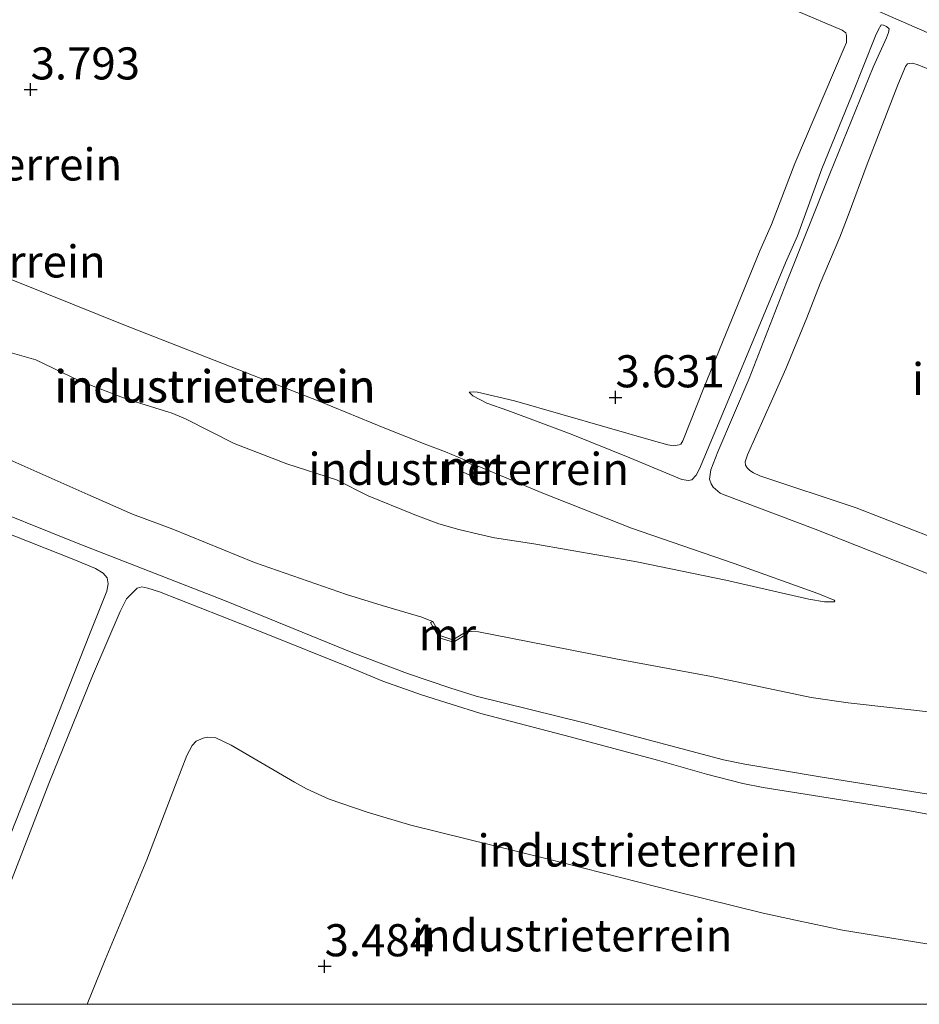
# Model space of a CAD drawing. Units: metres. Extents: x 60000 to 68857, y 443748 to 446428.
# Drawn here: x 63585 to 63655, y 443750 to 443827 of the extents above; entities that cross this region are included whole.
import ezdxf
from ezdxf.enums import TextEntityAlignment as Align

# ---------------------------------------------------------------- set-up
doc = ezdxf.new("R2010")
doc.units = ezdxf.units.M
doc.layers.get('0').update_dxf_attribs({"lineweight": 25})
for name, color, linetype, lineweight in [('B-ME-GW-HOOGTEPUNT-S-B1', 10, 'Continuous', 25), ('B-ME-GW-KRUINLIJN-L-B1', 93, 'Continuous', 18), ('B-ME-GW-TEENLIJN-L-B1', 93, 'Continuous', 18), ('B-ME-IE-GRONDWERKLIJN-GROND_INGERICHT-GV-B6', 253, 'Continuous', 18), ('B-ME-MW-MUUR-GV-B6', 8, 'IE-TERREINAFSCHEIDING-KUNSTMATIG', 18)]:
    doc.layers.add(name, color=color, linetype=linetype, lineweight=lineweight)
doc.styles.add('NLCS-ISO', font='NLCS-ISO.TTF')
doc.linetypes.add('IE-TERREINAFSCHEIDING-KUNSTMATIG', pattern='A,4,[82,NLCS.SHX,S=0.75,R=90,X=0,Y=0],4,-2', length=10)

# ---------------------------------------------------------------- blocks, each defined once
blk = doc.blocks.new('hoogtepunt')
for p, q in [((-0.5, 0), (0.5, 0)), ((0, 0.5), (0, -0.5))]:
    blk.add_line(p, q)

msp = doc.modelspace()

# ---------------------------------------------------------------- linework, layer by layer
at = {"layer": 'B-ME-GW-KRUINLIJN-L-B1'}
for points in [[(63661.754, 443823.555, 5.281), (63659.518, 443824.429, 5.297), (63659.225, 443824.527, 5.312), (63658.927, 443824.436, 5.308), (63658.713, 443824.433, 5.323), (63653.401, 443826.744, 5.402), (63651.522, 443827.582, 5.321), (63650.08, 443828.09, 5.216), (63646.926, 443829.134, 5.033), (63644.156, 443830.122, 4.846), (63641.531, 443831.027, 4.577), (63639.244, 443831.781, 4.24), (63638.51, 443831.935, 4.135), (63637.892, 443832.005, 4.005), (63637.309, 443832.029, 3.909), (63636.414, 443831.906, 3.731)], [(63652.261, 443826.294, 5.067), (63652.038, 443825.88, 5.004), (63651.82, 443825.427, 4.949), (63650.016, 443820.863, 4.944), (63647.653, 443815.08, 4.912), (63645.761, 443809.853, 5.019), (63644.833, 443807.739, 4.961), (63640.889, 443798.283, 4.937), (63638.134, 443791.709, 4.853), (63637.873, 443791.215, 4.857), (63637.529, 443790.859, 4.849), (63637.265, 443790.8, 4.823), (63636.749, 443790.886, 4.836), (63632.692, 443792.558, 4.601), (63628.137, 443794.407, 4.21), (63623.188, 443796.259, 3.958), (63621.554, 443796.832, 3.782), (63621.025, 443797.098, 3.731), (63620.485, 443797.394, 3.689), (63620.196, 443797.669, 3.685)], [(63705.431, 443763.847, 5.533), (63690.97, 443769.584, 5.566), (63679.185, 443774.437, 5.554), (63665.595, 443779.659, 5.572), (63655.675, 443783.636, 5.524), (63647.129, 443787.008, 5.47), (63640.048, 443789.676, 5.101), (63639.745, 443789.821, 5.088), (63639.178, 443790.267, 5.012), (63639.024, 443790.539, 4.962), (63638.908, 443790.892, 4.903), (63639.011, 443791.623, 4.878), (63639.542, 443793.042, 4.874), (63641.981, 443798.751, 4.958), (63644.911, 443806.232, 4.895), (63648.274, 443814.696, 4.924), (63651.661, 443823, 4.951), (63652.692, 443825.281, 4.97), (63652.846, 443825.679, 5.029), (63652.886, 443825.969, 5.054)], [(63579.0783, 443750, 9.8225), (63583.62, 443761.116, 9.854), (63590.676, 443778.923, 9.722), (63591.965, 443782.18, 9.814), (63592.082, 443782.748, 9.854), (63592.011, 443783.21, 9.861), (63591.683, 443783.582, 9.874), (63591.096, 443783.941, 9.874), (63589.411, 443784.651, 9.887), (63574.467, 443790.53, 9.9), (63571.871, 443791.696, 9.867), (63569.298, 443792.91, 9.834), (63565.828, 443794.691, 9.887), (63561.363, 443797.279, 9.887), (63550.813, 443803.019, 9.894), (63546.816, 443805.325, 9.92), (63541.302, 443808.611, 9.946), (63538.913, 443810.126, 9.907), (63528.929, 443816.763, 9.88), (63526.572, 443818.184, 9.874)], [(63579.0783, 443750, 9.8225), (63583.62, 443761.116, 9.854), (63590.676, 443778.923, 9.722), (63591.965, 443782.18, 9.814), (63592.082, 443782.748, 9.854), (63592.011, 443783.21, 9.861), (63591.683, 443783.582, 9.874), (63591.096, 443783.941, 9.874), (63589.411, 443784.651, 9.887), (63574.467, 443790.53, 9.9), (63571.871, 443791.696, 9.867), (63569.298, 443792.91, 9.834), (63565.828, 443794.691, 9.887), (63561.363, 443797.279, 9.887), (63550.813, 443803.019, 9.894), (63546.816, 443805.325, 9.92), (63541.302, 443808.611, 9.946), (63538.913, 443810.126, 9.907), (63528.929, 443816.763, 9.88), (63526.572, 443818.184, 9.874)], [(63648.635, 443781.338, 5.564), (63647.871, 443781.351, 5.609), (63646.639, 443781.552, 5.63), (63640.176, 443783.042, 5.857), (63633.246, 443784.453, 6.224), (63625.22, 443785.857, 6.674), (63622.166, 443786.334, 6.742), (63620.927, 443786.609, 6.764), (63619.396, 443786.982, 6.832), (63617.82, 443787.418, 6.883), (63615.819, 443788.186, 6.901), (63615.766, 443788.208, 6.901), (63612.331, 443789.594, 7.042), (63609.863, 443790.843, 7.042), (63606, 443792.089, 7.042), (63601.885, 443793.68, 7.074), (63598.086, 443795.596, 7.128), (63597.908, 443795.686, 7.14), (63596.976, 443796.071, 7.145), (63596.788, 443796.129, 7.135), (63593.533, 443797.132, 7.045), (63589.856, 443798.559, 7.045), (63586.433, 443800.2, 7.055), (63583.721, 443800.967, 6.988)], [(63581.321, 443789.277, 9.952), (63589.727, 443785.89, 9.892), (63601.262, 443781.392, 9.82), (63611.116, 443777.369, 9.866), (63615.392, 443775.767, 9.879), (63618.694, 443774.652, 9.892), (63620.723, 443774.01, 9.892), (63629.25, 443771.889, 9.899), (63639.995, 443769.036, 9.826), (63641.65, 443768.71, 9.846), (63647.361, 443767.744, 9.754), (63657.403, 443766.144, 9.76)], [(63581.321, 443789.277, 9.952), (63589.727, 443785.89, 9.892), (63601.262, 443781.392, 9.82), (63611.116, 443777.369, 9.866), (63615.392, 443775.767, 9.879), (63618.694, 443774.652, 9.892), (63620.723, 443774.01, 9.892), (63629.25, 443771.889, 9.899), (63639.995, 443769.036, 9.826), (63641.65, 443768.71, 9.846), (63647.361, 443767.744, 9.754), (63657.403, 443766.144, 9.76)], [(63661.96, 443763.706, 9.714), (63654.349, 443765.096, 9.694), (63643.079, 443766.896, 9.721), (63641.511, 443767.2, 9.694), (63638.679, 443767.914, 9.655), (63634.859, 443769.006, 9.681), (63628.058, 443770.825, 9.721), (63621.084, 443772.649, 9.793), (63616.464, 443774.104, 9.754), (63613.47, 443775.17, 9.78), (63610.97, 443776.212, 9.8), (63603.98, 443779.018, 9.813), (63596.081, 443782.123, 9.906), (63595.173, 443782.422, 9.912), (63594.708, 443782.509, 9.932), (63594.325, 443782.4, 9.925), (63593.923, 443782.009, 9.919), (63593.498, 443781.57, 9.826), (63593.012, 443780.595, 9.833), (63590.864, 443775.588, 9.694), (63587.461, 443767.189, 9.78), (63583.378, 443756.721, 9.741), (63580.6977, 443750, 9.7725)], [(63661.96, 443763.706, 9.714), (63654.349, 443765.096, 9.694), (63643.079, 443766.896, 9.721), (63641.511, 443767.2, 9.694), (63638.679, 443767.914, 9.655), (63634.859, 443769.006, 9.681), (63628.058, 443770.825, 9.721), (63621.084, 443772.649, 9.793), (63616.464, 443774.104, 9.754), (63613.47, 443775.17, 9.78), (63610.97, 443776.212, 9.8), (63603.98, 443779.018, 9.813), (63596.081, 443782.123, 9.906), (63595.173, 443782.422, 9.912), (63594.708, 443782.509, 9.932), (63594.325, 443782.4, 9.925), (63593.923, 443782.009, 9.919), (63593.498, 443781.57, 9.826), (63593.012, 443780.595, 9.833), (63590.864, 443775.588, 9.694), (63587.461, 443767.189, 9.78), (63583.378, 443756.721, 9.741), (63580.6977, 443750, 9.7725)]]:
    msp.add_polyline3d(points, dxfattribs=at)
at = {"layer": 'B-ME-GW-TEENLIJN-L-B1'}
msp.add_line((63620.423, 443791.126, 4.382), (63619.551, 443791.523, 4.382), dxfattribs=at)
for points in [[(63645.691, 443827.391, 3.724), (63649.24, 443825.876, 3.745), (63649.513, 443825.67, 3.761), (63649.572, 443825.456, 3.795), (63649.566, 443824.926, 3.795), (63649.393, 443824.489, 3.791), (63645.559, 443815.483, 3.711), (63643.729, 443810.74, 3.68), (63642.818, 443808.674, 3.705), (63638.471, 443798.01, 3.694), (63636.815, 443793.883, 3.593), (63636.684, 443793.636, 3.606), (63636.53, 443793.574, 3.606), (63636.102, 443793.507, 3.589), (63635.646, 443793.564, 3.572), (63634.541, 443793.896, 3.539), (63623.722, 443797, 3.572), (63620.837, 443797.677, 3.631), (63620.556, 443797.712, 3.648), (63620.196, 443797.669, 3.685)], [(63652.886, 443825.969, 5.054), (63652.688, 443826.151, 5.08), (63652.466, 443826.257, 5.059), (63652.261, 443826.294, 5.067)], [(63658.324, 443785.565, 3.775), (63650.32, 443788.672, 3.8), (63642.831, 443791.171, 3.826), (63642.327, 443791.388, 3.75), (63642.044, 443791.573, 3.737), (63641.831, 443791.775, 3.712), (63641.697, 443791.987, 3.708), (63641.673, 443792.247, 3.7), (63641.869, 443792.785, 3.695), (63643.801, 443797.151, 3.674), (63644.857, 443799.483, 3.662), (63646.48, 443803.463, 3.641), (63647.53, 443806.145, 3.603), (63649.065, 443809.76, 3.569), (63649.692, 443811.43, 3.574), (63651.19, 443815.433, 3.574), (63653.576, 443821.621, 3.734), (63654.163, 443823.053, 3.85), (63654.32, 443823.262, 3.84), (63654.684, 443823.313, 3.874), (63655.075, 443823.211, 3.898), (63658.401, 443821.843, 3.846)], [(63619.828, 443792.414, 3.945), (63618.333, 443793.019, 3.768), (63616.882, 443793.589, 3.721), (63613.608, 443794.875, 3.613), (63608.551, 443796.941, 3.541), (63593.289, 443802.921, 3.592), (63585.307, 443806.152, 3.604), (63581.233, 443807.762, 3.984), (63580.166, 443808.183, 4.083)], [(63572.956, 443797.278, 7.051), (63573.697, 443797.044, 7.232), (63574.25, 443796.75, 7.227), (63582.528, 443793.249, 7.409), (63590.488, 443789.702, 7.558), (63593.958, 443788.166, 7.553), (63597.108, 443786.995, 7.515), (63603.464, 443784.416, 7.462), (63610.646, 443781.908, 7.376), (63613.402, 443781.068, 7.289), (63616.502, 443780.148, 7.179), (63616.951, 443779.962, 7.136), (63617.359, 443779.812, 7.073)], [(63648.635, 443781.338, 5.564), (63648.67, 443781.41, 5.528), (63648.612, 443781.474, 5.531), (63647.346, 443781.992, 5.498), (63640.816, 443784.343, 5.3), (63634.403, 443786.54, 5.042), (63632.821, 443787.096, 4.891), (63625.917, 443789.801, 4.365), (63620.898, 443791.902, 4.035)], [(63619.951, 443779.02, 6.928), (63620.383, 443779.025, 6.958), (63620.903, 443779.016, 6.934), (63624.754, 443778.246, 6.776), (63631.615, 443776.898, 6.392), (63639.058, 443775.525, 6.118), (63646.832, 443773.894, 5.849), (63649.712, 443773.491, 5.864), (63656.66, 443772.709, 5.739), (63660.818, 443772.076, 5.734), (63661.231, 443771.934, 5.768), (63661.934, 443771.544, 5.742)], [(63656.787, 443754.556, 3.688), (63649.273, 443755.768, 3.655), (63645.603, 443756.555, 3.704), (63643.081, 443757.111, 3.709), (63636.266, 443758.784, 3.671), (63626.256, 443761.337, 3.774), (63615.641, 443763.956, 3.893), (63612.256, 443764.973, 3.931), (63609.277, 443765.971, 3.904), (63607.523, 443766.778, 3.978), (63606.596, 443767.302, 3.994), (63601.651, 443770.183, 4.129), (63600.472, 443770.748, 4.199), (63599.809, 443770.795, 4.205), (63599.463, 443770.738, 4.194), (63598.933, 443770.498, 4.172), (63598.63, 443770.165, 4.156), (63598.193, 443769.386, 4.129), (63597.319, 443767.097, 4.07), (63595.096, 443761.263, 4.448), (63591.845, 443753.452, 4.372), (63590.4376, 443750, 4.3292)], [(63656.787, 443754.556, 3.688), (63649.273, 443755.768, 3.655), (63645.603, 443756.555, 3.704), (63643.081, 443757.111, 3.709), (63636.266, 443758.784, 3.671), (63626.256, 443761.337, 3.774), (63615.641, 443763.956, 3.893), (63612.256, 443764.973, 3.931), (63609.277, 443765.971, 3.904), (63607.523, 443766.778, 3.978), (63606.596, 443767.302, 3.994), (63601.651, 443770.183, 4.129), (63600.472, 443770.748, 4.199), (63599.809, 443770.795, 4.205), (63599.463, 443770.738, 4.194), (63598.933, 443770.498, 4.172), (63598.63, 443770.165, 4.156), (63598.193, 443769.386, 4.129), (63597.319, 443767.097, 4.07), (63595.096, 443761.263, 4.448), (63591.845, 443753.452, 4.372), (63590.4376, 443750, 4.3292)]]:
    msp.add_polyline3d(points, dxfattribs=at)
at = {"layer": 'B-ME-IE-GRONDWERKLIJN-GROND_INGERICHT-GV-B6'}
for points in [[(63645.691, 443827.391, 3.724), (63649.24, 443825.876, 3.745), (63649.513, 443825.67, 3.761), (63649.572, 443825.456, 3.795), (63649.566, 443824.926, 3.795), (63649.393, 443824.489, 3.791), (63645.559, 443815.483, 3.711), (63643.729, 443810.74, 3.68), (63642.818, 443808.674, 3.705), (63638.471, 443798.01, 3.694), (63636.815, 443793.883, 3.593), (63636.684, 443793.636, 3.606), (63636.53, 443793.574, 3.606), (63636.102, 443793.507, 3.589), (63635.646, 443793.564, 3.572), (63634.541, 443793.896, 3.539), (63623.722, 443797, 3.572), (63620.837, 443797.677, 3.631), (63620.556, 443797.712, 3.648), (63620.196, 443797.669, 3.685), (63620.485, 443797.394, 3.689), (63621.025, 443797.098, 3.731), (63621.554, 443796.832, 3.782), (63623.188, 443796.259, 3.958), (63628.137, 443794.407, 4.21), (63632.692, 443792.558, 4.601), (63636.749, 443790.886, 4.836), (63637.265, 443790.8, 4.823), (63637.529, 443790.859, 4.849), (63637.873, 443791.215, 4.857), (63638.134, 443791.709, 4.853), (63640.889, 443798.283, 4.937), (63644.833, 443807.739, 4.961), (63645.761, 443809.853, 5.019), (63647.653, 443815.08, 4.912), (63650.016, 443820.863, 4.944), (63651.82, 443825.427, 4.949), (63652.038, 443825.88, 5.004), (63652.261, 443826.294, 5.067), (63652.466, 443826.257, 5.059), (63652.688, 443826.151, 5.08), (63652.886, 443825.969, 5.054), (63652.846, 443825.679, 5.029), (63652.692, 443825.281, 4.97), (63651.661, 443823, 4.951), (63648.274, 443814.696, 4.924), (63644.911, 443806.232, 4.895), (63641.981, 443798.751, 4.958), (63639.542, 443793.042, 4.874), (63639.011, 443791.623, 4.878), (63638.908, 443790.892, 4.903), (63639.024, 443790.539, 4.962), (63639.178, 443790.267, 5.012), (63639.745, 443789.821, 5.088), (63640.048, 443789.676, 5.101), (63647.129, 443787.008, 5.47), (63655.675, 443783.636, 5.524)], [(63655.675, 443783.636, 5.524), (63647.129, 443787.008, 5.47), (63640.048, 443789.676, 5.101), (63639.745, 443789.821, 5.088), (63639.178, 443790.267, 5.012), (63639.024, 443790.539, 4.962), (63638.908, 443790.892, 4.903), (63639.011, 443791.623, 4.878), (63639.542, 443793.042, 4.874), (63641.981, 443798.751, 4.958), (63644.911, 443806.232, 4.895), (63648.274, 443814.696, 4.924), (63651.661, 443823, 4.951), (63652.692, 443825.281, 4.97), (63652.846, 443825.679, 5.029), (63652.886, 443825.969, 5.054), (63652.688, 443826.151, 5.08), (63652.466, 443826.257, 5.059), (63652.261, 443826.294, 5.067), (63652.038, 443825.88, 5.004), (63651.82, 443825.427, 4.949), (63650.016, 443820.863, 4.944), (63647.653, 443815.08, 4.912), (63645.761, 443809.853, 5.019), (63644.833, 443807.739, 4.961), (63640.889, 443798.283, 4.937), (63638.134, 443791.709, 4.853), (63637.873, 443791.215, 4.857), (63637.529, 443790.859, 4.849), (63637.265, 443790.8, 4.823), (63636.749, 443790.886, 4.836), (63632.692, 443792.558, 4.601), (63628.137, 443794.407, 4.21), (63623.188, 443796.259, 3.958), (63621.554, 443796.832, 3.782), (63621.025, 443797.098, 3.731), (63620.485, 443797.394, 3.689), (63620.196, 443797.669, 3.685), (63620.556, 443797.712, 3.648), (63620.837, 443797.677, 3.631), (63623.722, 443797, 3.572), (63634.541, 443793.896, 3.539), (63635.646, 443793.564, 3.572), (63636.102, 443793.507, 3.589), (63636.53, 443793.574, 3.606), (63636.684, 443793.636, 3.606), (63636.815, 443793.883, 3.593), (63638.471, 443798.01, 3.694), (63642.818, 443808.674, 3.705), (63643.729, 443810.74, 3.68), (63645.559, 443815.483, 3.711), (63649.393, 443824.489, 3.791), (63649.566, 443824.926, 3.795), (63649.572, 443825.456, 3.795), (63649.513, 443825.67, 3.761), (63649.24, 443825.876, 3.745), (63645.691, 443827.391, 3.724)], [(63645.691, 443827.391, 3.724), (63649.24, 443825.876, 3.745), (63649.513, 443825.67, 3.761), (63649.572, 443825.456, 3.795), (63649.566, 443824.926, 3.795), (63649.393, 443824.489, 3.791), (63645.559, 443815.483, 3.711), (63643.729, 443810.74, 3.68), (63642.818, 443808.674, 3.705), (63638.471, 443798.01, 3.694), (63636.815, 443793.883, 3.593), (63636.684, 443793.636, 3.606), (63636.53, 443793.574, 3.606), (63636.102, 443793.507, 3.589), (63635.646, 443793.564, 3.572), (63634.541, 443793.896, 3.539), (63623.722, 443797, 3.572), (63620.837, 443797.677, 3.631), (63620.556, 443797.712, 3.648), (63620.196, 443797.669, 3.685), (63620.485, 443797.394, 3.689), (63621.025, 443797.098, 3.731), (63621.554, 443796.832, 3.782), (63623.188, 443796.259, 3.958), (63628.137, 443794.407, 4.21), (63632.692, 443792.558, 4.601), (63636.749, 443790.886, 4.836), (63637.265, 443790.8, 4.823), (63637.529, 443790.859, 4.849), (63637.873, 443791.215, 4.857), (63638.134, 443791.709, 4.853), (63640.889, 443798.283, 4.937), (63644.833, 443807.739, 4.961), (63645.761, 443809.853, 5.019), (63647.653, 443815.08, 4.912), (63650.016, 443820.863, 4.944), (63651.82, 443825.427, 4.949), (63652.038, 443825.88, 5.004), (63652.261, 443826.294, 5.067), (63652.466, 443826.257, 5.059), (63652.688, 443826.151, 5.08), (63652.886, 443825.969, 5.054), (63652.846, 443825.679, 5.029), (63652.692, 443825.281, 4.97), (63651.661, 443823, 4.951), (63648.274, 443814.696, 4.924), (63644.911, 443806.232, 4.895), (63641.981, 443798.751, 4.958), (63639.542, 443793.042, 4.874), (63639.011, 443791.623, 4.878), (63638.908, 443790.892, 4.903), (63639.024, 443790.539, 4.962), (63639.178, 443790.267, 5.012), (63639.745, 443789.821, 5.088), (63640.048, 443789.676, 5.101), (63647.129, 443787.008, 5.47), (63655.675, 443783.636, 5.524)], [(63658.713, 443824.433, 5.323), (63653.401, 443826.744, 5.402)], [(63653.401, 443826.744, 5.402), (63658.713, 443824.433, 5.323)], [(63658.713, 443824.433, 5.323), (63653.401, 443826.744, 5.402)], [(63658.324, 443785.565, 3.775), (63650.32, 443788.672, 3.8), (63642.831, 443791.171, 3.826), (63642.327, 443791.388, 3.75), (63642.044, 443791.573, 3.737), (63641.831, 443791.775, 3.712), (63641.697, 443791.987, 3.708), (63641.673, 443792.247, 3.7), (63641.869, 443792.785, 3.695), (63643.801, 443797.151, 3.674), (63644.857, 443799.483, 3.662), (63646.48, 443803.463, 3.641), (63647.53, 443806.145, 3.603), (63649.065, 443809.76, 3.569), (63649.692, 443811.43, 3.574), (63651.19, 443815.433, 3.574), (63653.576, 443821.621, 3.734), (63654.163, 443823.053, 3.85), (63654.32, 443823.262, 3.84), (63654.684, 443823.313, 3.874), (63655.075, 443823.211, 3.898), (63658.401, 443821.843, 3.846)], [(63658.401, 443821.843, 3.846), (63655.075, 443823.211, 3.898), (63654.684, 443823.313, 3.874), (63654.32, 443823.262, 3.84), (63654.163, 443823.053, 3.85), (63653.576, 443821.621, 3.734), (63651.19, 443815.433, 3.574), (63649.692, 443811.43, 3.574), (63649.065, 443809.76, 3.569), (63647.53, 443806.145, 3.603), (63646.48, 443803.463, 3.641), (63644.857, 443799.483, 3.662), (63643.801, 443797.151, 3.674), (63641.869, 443792.785, 3.695), (63641.673, 443792.247, 3.7), (63641.697, 443791.987, 3.708), (63641.831, 443791.775, 3.712), (63642.044, 443791.573, 3.737), (63642.327, 443791.388, 3.75), (63642.831, 443791.171, 3.826), (63650.32, 443788.672, 3.8), (63658.324, 443785.565, 3.775)], [(63583.721, 443800.967, 6.988), (63586.433, 443800.2, 7.055), (63589.856, 443798.559, 7.045), (63593.533, 443797.132, 7.045), (63596.788, 443796.129, 7.135), (63596.976, 443796.071, 7.145), (63597.908, 443795.686, 7.14), (63598.086, 443795.596, 7.128), (63601.885, 443793.68, 7.074), (63606, 443792.089, 7.042), (63609.863, 443790.843, 7.042), (63612.331, 443789.594, 7.042), (63615.766, 443788.208, 6.901), (63615.819, 443788.186, 6.901), (63617.82, 443787.418, 6.883), (63619.396, 443786.982, 6.832), (63620.927, 443786.609, 6.764), (63622.166, 443786.334, 6.742), (63625.22, 443785.857, 6.674), (63633.246, 443784.453, 6.224), (63640.176, 443783.042, 5.857), (63646.639, 443781.552, 5.63), (63647.871, 443781.351, 5.609), (63648.635, 443781.338, 5.564), (63648.67, 443781.41, 5.528), (63648.612, 443781.474, 5.531), (63647.346, 443781.992, 5.498), (63640.816, 443784.343, 5.3), (63634.403, 443786.54, 5.042), (63632.821, 443787.096, 4.891), (63625.917, 443789.801, 4.365), (63620.898, 443791.902, 4.035), (63619.828, 443792.414, 3.945), (63618.333, 443793.019, 3.768), (63616.882, 443793.589, 3.721), (63613.608, 443794.875, 3.613), (63608.551, 443796.941, 3.541), (63593.289, 443802.921, 3.592), (63585.307, 443806.152, 3.604), (63581.233, 443807.762, 3.984)], [(63581.233, 443807.762, 3.984), (63585.307, 443806.152, 3.604), (63593.289, 443802.921, 3.592), (63608.551, 443796.941, 3.541), (63613.608, 443794.875, 3.613), (63616.882, 443793.589, 3.721), (63618.333, 443793.019, 3.768), (63619.828, 443792.414, 3.945), (63619.459, 443791.562, 4.381), (63619.551, 443791.523, 4.382), (63620.423, 443791.126, 4.382), (63620.513, 443791.083, 4.384), (63620.898, 443791.902, 4.035), (63625.917, 443789.801, 4.365), (63632.821, 443787.096, 4.891), (63634.403, 443786.54, 5.042), (63640.816, 443784.343, 5.3), (63647.346, 443781.992, 5.498), (63648.612, 443781.474, 5.531), (63648.67, 443781.41, 5.528), (63648.635, 443781.338, 5.564), (63647.871, 443781.351, 5.609), (63646.639, 443781.552, 5.63), (63640.176, 443783.042, 5.857), (63633.246, 443784.453, 6.224), (63625.22, 443785.857, 6.674), (63622.166, 443786.334, 6.742), (63620.927, 443786.609, 6.764), (63619.396, 443786.982, 6.832), (63617.82, 443787.418, 6.883), (63615.819, 443788.186, 6.901), (63615.766, 443788.208, 6.901), (63612.331, 443789.594, 7.042), (63609.863, 443790.843, 7.042), (63606, 443792.089, 7.042), (63601.885, 443793.68, 7.074), (63598.086, 443795.596, 7.128), (63597.908, 443795.686, 7.14), (63596.976, 443796.071, 7.145), (63596.788, 443796.129, 7.135), (63593.533, 443797.132, 7.045), (63589.856, 443798.559, 7.045), (63586.433, 443800.2, 7.055), (63583.721, 443800.967, 6.988)], [(63583.721, 443800.967, 6.988), (63586.433, 443800.2, 7.055), (63589.856, 443798.559, 7.045), (63593.533, 443797.132, 7.045), (63596.788, 443796.129, 7.135), (63596.976, 443796.071, 7.145), (63597.908, 443795.686, 7.14), (63598.086, 443795.596, 7.128), (63601.885, 443793.68, 7.074), (63606, 443792.089, 7.042), (63609.863, 443790.843, 7.042), (63612.331, 443789.594, 7.042), (63615.766, 443788.208, 6.901), (63615.819, 443788.186, 6.901), (63617.82, 443787.418, 6.883), (63619.396, 443786.982, 6.832), (63620.927, 443786.609, 6.764), (63622.166, 443786.334, 6.742), (63625.22, 443785.857, 6.674), (63633.246, 443784.453, 6.224), (63640.176, 443783.042, 5.857), (63646.639, 443781.552, 5.63), (63647.871, 443781.351, 5.609), (63648.635, 443781.338, 5.564), (63648.67, 443781.41, 5.528), (63648.612, 443781.474, 5.531), (63647.346, 443781.992, 5.498), (63640.816, 443784.343, 5.3), (63634.403, 443786.54, 5.042), (63632.821, 443787.096, 4.891), (63625.917, 443789.801, 4.365), (63620.898, 443791.902, 4.035), (63619.828, 443792.414, 3.945), (63618.333, 443793.019, 3.768), (63616.882, 443793.589, 3.721), (63613.608, 443794.875, 3.613), (63608.551, 443796.941, 3.541), (63593.289, 443802.921, 3.592), (63585.307, 443806.152, 3.604), (63581.233, 443807.762, 3.984)], [(63582.528, 443793.249, 7.409), (63590.488, 443789.702, 7.558), (63593.958, 443788.166, 7.553), (63597.108, 443786.995, 7.515), (63603.464, 443784.416, 7.462), (63610.646, 443781.908, 7.376), (63613.402, 443781.068, 7.289), (63616.502, 443780.148, 7.179), (63616.951, 443779.962, 7.136), (63617.359, 443779.812, 7.073), (63617.184, 443779.744, 7.441), (63617.843, 443778.552, 7.951), (63618.964, 443778.202, 7.967), (63620.071, 443778.871, 7.406), (63619.951, 443779.02, 6.928), (63620.383, 443779.025, 6.958), (63620.903, 443779.016, 6.934), (63624.754, 443778.246, 6.776), (63631.615, 443776.898, 6.392), (63639.058, 443775.525, 6.118), (63646.832, 443773.894, 5.849), (63649.712, 443773.491, 5.864), (63656.66, 443772.709, 5.739)], [(63656.66, 443772.709, 5.739), (63649.712, 443773.491, 5.864), (63646.832, 443773.894, 5.849), (63639.058, 443775.525, 6.118), (63631.615, 443776.898, 6.392), (63624.754, 443778.246, 6.776), (63620.903, 443779.016, 6.934), (63620.383, 443779.025, 6.958), (63619.951, 443779.02, 6.928), (63618.922, 443778.398, 7.002), (63617.978, 443778.69, 7.042), (63617.359, 443779.812, 7.073), (63616.951, 443779.962, 7.136), (63616.502, 443780.148, 7.179), (63613.402, 443781.068, 7.289), (63610.646, 443781.908, 7.376), (63603.464, 443784.416, 7.462), (63597.108, 443786.995, 7.515), (63593.958, 443788.166, 7.553), (63590.488, 443789.702, 7.558), (63582.528, 443793.249, 7.409)], [(63582.528, 443793.249, 7.409), (63590.488, 443789.702, 7.558), (63593.958, 443788.166, 7.553), (63597.108, 443786.995, 7.515), (63603.464, 443784.416, 7.462), (63610.646, 443781.908, 7.376), (63613.402, 443781.068, 7.289), (63616.502, 443780.148, 7.179), (63616.951, 443779.962, 7.136), (63617.359, 443779.812, 7.073), (63617.184, 443779.744, 7.441), (63617.843, 443778.552, 7.951), (63618.964, 443778.202, 7.967), (63620.071, 443778.871, 7.406), (63619.951, 443779.02, 6.928), (63620.383, 443779.025, 6.958), (63620.903, 443779.016, 6.934), (63624.754, 443778.246, 6.776), (63631.615, 443776.898, 6.392), (63639.058, 443775.525, 6.118), (63646.832, 443773.894, 5.849), (63649.712, 443773.491, 5.864), (63656.66, 443772.709, 5.739)], [(63656.66, 443772.709, 5.739), (63649.712, 443773.491, 5.864), (63646.832, 443773.894, 5.849), (63639.058, 443775.525, 6.118), (63631.615, 443776.898, 6.392), (63624.754, 443778.246, 6.776), (63620.903, 443779.016, 6.934), (63620.383, 443779.025, 6.958), (63619.951, 443779.02, 6.928), (63618.922, 443778.398, 7.002), (63617.978, 443778.69, 7.042), (63617.359, 443779.812, 7.073), (63616.951, 443779.962, 7.136), (63616.502, 443780.148, 7.179), (63613.402, 443781.068, 7.289), (63610.646, 443781.908, 7.376), (63603.464, 443784.416, 7.462), (63597.108, 443786.995, 7.515), (63593.958, 443788.166, 7.553), (63590.488, 443789.702, 7.558), (63582.528, 443793.249, 7.409)], [(63620.423, 443791.126, 4.382), (63619.551, 443791.523, 4.382), (63619.878, 443792.279, 4.404), (63620.765, 443791.854, 4.416), (63620.423, 443791.126, 4.382)], [(63574.467, 443790.53, 9.9), (63589.411, 443784.651, 9.887), (63591.096, 443783.941, 9.874), (63591.683, 443783.582, 9.874), (63592.011, 443783.21, 9.861), (63592.082, 443782.748, 9.854), (63591.965, 443782.18, 9.814), (63590.676, 443778.923, 9.722), (63583.62, 443761.116, 9.854)], [(63583.62, 443761.116, 9.854), (63590.676, 443778.923, 9.722), (63591.965, 443782.18, 9.814), (63592.082, 443782.748, 9.854), (63592.011, 443783.21, 9.861), (63591.683, 443783.582, 9.874), (63591.096, 443783.941, 9.874), (63589.411, 443784.651, 9.887), (63574.467, 443790.53, 9.9)], [(63574.467, 443790.53, 9.9), (63589.411, 443784.651, 9.887), (63591.096, 443783.941, 9.874), (63591.683, 443783.582, 9.874), (63592.011, 443783.21, 9.861), (63592.082, 443782.748, 9.854), (63591.965, 443782.18, 9.814), (63590.676, 443778.923, 9.722), (63583.62, 443761.116, 9.854)], [(63583.62, 443761.116, 9.854), (63590.676, 443778.923, 9.722), (63591.965, 443782.18, 9.814), (63592.082, 443782.748, 9.854), (63592.011, 443783.21, 9.861), (63591.683, 443783.582, 9.874), (63591.096, 443783.941, 9.874), (63589.411, 443784.651, 9.887), (63574.467, 443790.53, 9.9)], [(63657.403, 443766.144, 9.76), (63647.361, 443767.744, 9.754), (63641.65, 443768.71, 9.846), (63639.995, 443769.036, 9.826), (63629.25, 443771.889, 9.899), (63620.723, 443774.01, 9.892), (63618.694, 443774.652, 9.892), (63615.392, 443775.767, 9.879), (63611.116, 443777.369, 9.866), (63601.262, 443781.392, 9.82), (63589.727, 443785.89, 9.892), (63581.321, 443789.277, 9.952)], [(63581.321, 443789.277, 9.952), (63589.727, 443785.89, 9.892), (63601.262, 443781.392, 9.82), (63611.116, 443777.369, 9.866), (63615.392, 443775.767, 9.879), (63618.694, 443774.652, 9.892), (63620.723, 443774.01, 9.892), (63629.25, 443771.889, 9.899), (63639.995, 443769.036, 9.826), (63641.65, 443768.71, 9.846), (63647.361, 443767.744, 9.754), (63657.403, 443766.144, 9.76)], [(63657.403, 443766.144, 9.76), (63647.361, 443767.744, 9.754), (63641.65, 443768.71, 9.846), (63639.995, 443769.036, 9.826), (63629.25, 443771.889, 9.899), (63620.723, 443774.01, 9.892), (63618.694, 443774.652, 9.892), (63615.392, 443775.767, 9.879), (63611.116, 443777.369, 9.866), (63601.262, 443781.392, 9.82), (63589.727, 443785.89, 9.892), (63581.321, 443789.277, 9.952)], [(63581.321, 443789.277, 9.952), (63589.727, 443785.89, 9.892), (63601.262, 443781.392, 9.82), (63611.116, 443777.369, 9.866), (63615.392, 443775.767, 9.879), (63618.694, 443774.652, 9.892), (63620.723, 443774.01, 9.892), (63629.25, 443771.889, 9.899), (63639.995, 443769.036, 9.826), (63641.65, 443768.71, 9.846), (63647.361, 443767.744, 9.754), (63657.403, 443766.144, 9.76)], [(63580.6977, 443750, 9.7725), (63583.378, 443756.721, 9.741), (63587.461, 443767.189, 9.78), (63590.864, 443775.588, 9.694), (63593.012, 443780.595, 9.833), (63593.498, 443781.57, 9.826), (63593.923, 443782.009, 9.919), (63594.325, 443782.4, 9.925), (63594.708, 443782.509, 9.932), (63595.173, 443782.422, 9.912), (63596.081, 443782.123, 9.906), (63603.98, 443779.018, 9.813), (63610.97, 443776.212, 9.8), (63613.47, 443775.17, 9.78), (63616.464, 443774.104, 9.754), (63621.084, 443772.649, 9.793), (63628.058, 443770.825, 9.721), (63634.859, 443769.006, 9.681), (63638.679, 443767.914, 9.655), (63641.511, 443767.2, 9.694), (63643.079, 443766.896, 9.721), (63654.349, 443765.096, 9.694), (63661.96, 443763.706, 9.714)], [(63580.6977, 443750, 9.7725), (63583.378, 443756.721, 9.741), (63587.461, 443767.189, 9.78), (63590.864, 443775.588, 9.694), (63593.012, 443780.595, 9.833), (63593.498, 443781.57, 9.826), (63593.923, 443782.009, 9.919), (63594.325, 443782.4, 9.925), (63594.708, 443782.509, 9.932), (63595.173, 443782.422, 9.912), (63596.081, 443782.123, 9.906), (63603.98, 443779.018, 9.813), (63610.97, 443776.212, 9.8), (63613.47, 443775.17, 9.78), (63616.464, 443774.104, 9.754), (63621.084, 443772.649, 9.793), (63628.058, 443770.825, 9.721), (63634.859, 443769.006, 9.681), (63638.679, 443767.914, 9.655), (63641.511, 443767.2, 9.694), (63643.079, 443766.896, 9.721), (63654.349, 443765.096, 9.694), (63661.96, 443763.706, 9.714)], [(63661.96, 443763.706, 9.714), (63654.349, 443765.096, 9.694), (63643.079, 443766.896, 9.721), (63641.511, 443767.2, 9.694), (63638.679, 443767.914, 9.655), (63634.859, 443769.006, 9.681), (63628.058, 443770.825, 9.721), (63621.084, 443772.649, 9.793), (63616.464, 443774.104, 9.754), (63613.47, 443775.17, 9.78), (63610.97, 443776.212, 9.8), (63603.98, 443779.018, 9.813), (63596.081, 443782.123, 9.906), (63595.173, 443782.422, 9.912), (63594.708, 443782.509, 9.932), (63594.325, 443782.4, 9.925), (63593.923, 443782.009, 9.919), (63593.498, 443781.57, 9.826), (63593.012, 443780.595, 9.833), (63590.864, 443775.588, 9.694), (63587.461, 443767.189, 9.78), (63583.378, 443756.721, 9.741)], [(63661.96, 443763.706, 9.714), (63654.349, 443765.096, 9.694), (63643.079, 443766.896, 9.721), (63641.511, 443767.2, 9.694), (63638.679, 443767.914, 9.655), (63634.859, 443769.006, 9.681), (63628.058, 443770.825, 9.721), (63621.084, 443772.649, 9.793), (63616.464, 443774.104, 9.754), (63613.47, 443775.17, 9.78), (63610.97, 443776.212, 9.8), (63603.98, 443779.018, 9.813), (63596.081, 443782.123, 9.906), (63595.173, 443782.422, 9.912), (63594.708, 443782.509, 9.932), (63594.325, 443782.4, 9.925), (63593.923, 443782.009, 9.919), (63593.498, 443781.57, 9.826), (63593.012, 443780.595, 9.833), (63590.864, 443775.588, 9.694), (63587.461, 443767.189, 9.78), (63583.378, 443756.721, 9.741)], [(63656.787, 443754.556, 3.688), (63649.273, 443755.768, 3.655), (63645.603, 443756.555, 3.704), (63643.081, 443757.111, 3.709), (63636.266, 443758.784, 3.671), (63626.256, 443761.337, 3.774), (63615.641, 443763.956, 3.893), (63612.256, 443764.973, 3.931), (63609.277, 443765.971, 3.904), (63607.523, 443766.778, 3.978), (63606.596, 443767.302, 3.994), (63601.651, 443770.183, 4.129), (63600.472, 443770.748, 4.199), (63599.809, 443770.795, 4.205), (63599.463, 443770.738, 4.194), (63598.933, 443770.498, 4.172), (63598.63, 443770.165, 4.156), (63598.193, 443769.386, 4.129), (63597.319, 443767.097, 4.07), (63595.096, 443761.263, 4.448), (63591.845, 443753.452, 4.372), (63590.4376, 443750, 4.3292), (63580.6977, 443750, 9.7725)], [(63656.787, 443754.556, 3.688), (63649.273, 443755.768, 3.655), (63645.603, 443756.555, 3.704), (63643.081, 443757.111, 3.709), (63636.266, 443758.784, 3.671), (63626.256, 443761.337, 3.774), (63615.641, 443763.956, 3.893), (63612.256, 443764.973, 3.931), (63609.277, 443765.971, 3.904), (63607.523, 443766.778, 3.978), (63606.596, 443767.302, 3.994), (63601.651, 443770.183, 4.129), (63600.472, 443770.748, 4.199), (63599.809, 443770.795, 4.205), (63599.463, 443770.738, 4.194), (63598.933, 443770.498, 4.172), (63598.63, 443770.165, 4.156), (63598.193, 443769.386, 4.129), (63597.319, 443767.097, 4.07), (63595.096, 443761.263, 4.448), (63591.845, 443753.452, 4.372), (63590.4376, 443750, 4.3292), (63580.6977, 443750, 9.7725)], [(63590.4376, 443750, 4.3292), (63591.845, 443753.452, 4.372), (63595.096, 443761.263, 4.448), (63597.319, 443767.097, 4.07), (63598.193, 443769.386, 4.129), (63598.63, 443770.165, 4.156), (63598.933, 443770.498, 4.172), (63599.463, 443770.738, 4.194), (63599.809, 443770.795, 4.205), (63600.472, 443770.748, 4.199), (63601.651, 443770.183, 4.129), (63606.596, 443767.302, 3.994), (63607.523, 443766.778, 3.978), (63609.277, 443765.971, 3.904), (63612.256, 443764.973, 3.931), (63615.641, 443763.956, 3.893), (63626.256, 443761.337, 3.774), (63636.266, 443758.784, 3.671), (63643.081, 443757.111, 3.709), (63645.603, 443756.555, 3.704), (63649.273, 443755.768, 3.655), (63656.787, 443754.556, 3.688)], [(63590.4376, 443750, 4.3292), (63591.845, 443753.452, 4.372), (63595.096, 443761.263, 4.448), (63597.319, 443767.097, 4.07), (63598.193, 443769.386, 4.129), (63598.63, 443770.165, 4.156), (63598.933, 443770.498, 4.172), (63599.463, 443770.738, 4.194), (63599.809, 443770.795, 4.205), (63600.472, 443770.748, 4.199), (63601.651, 443770.183, 4.129), (63606.596, 443767.302, 3.994), (63607.523, 443766.778, 3.978), (63609.277, 443765.971, 3.904), (63612.256, 443764.973, 3.931), (63615.641, 443763.956, 3.893), (63626.256, 443761.337, 3.774), (63636.266, 443758.784, 3.671), (63643.081, 443757.111, 3.709), (63645.603, 443756.555, 3.704), (63649.273, 443755.768, 3.655), (63656.787, 443754.556, 3.688)], [(63671.6722, 443750, 3.7306), (63590.4376, 443750, 4.3292)], [(63671.6722, 443750, 3.7306), (63590.4376, 443750, 4.3292)]]:
    msp.add_polyline3d(points, dxfattribs=at)
at = {"layer": 'B-ME-MW-MUUR-GV-B6'}
for points in [[(63620.898, 443791.902, 4.035), (63620.513, 443791.083, 4.384), (63620.423, 443791.126, 4.382), (63620.765, 443791.854, 4.416), (63619.878, 443792.279, 4.404), (63619.551, 443791.523, 4.382), (63619.459, 443791.562, 4.381), (63619.828, 443792.414, 3.945), (63620.898, 443791.902, 4.035)], [(63619.951, 443779.02, 6.928), (63620.071, 443778.871, 7.406), (63618.964, 443778.202, 7.967), (63617.843, 443778.552, 7.951), (63617.184, 443779.744, 7.441), (63617.359, 443779.812, 7.073), (63617.978, 443778.69, 7.042), (63618.922, 443778.398, 7.002), (63619.951, 443779.02, 6.928)]]:
    msp.add_polyline3d(points, dxfattribs=at)

# ---------------------------------------------------------------- block references
at = {"layer": 'B-ME-GW-HOOGTEPUNT-S-B1', "rotation": 90}
for p in [(63586.0359, 443821.2522, 3.793), (63586.0359, 443821.2522, 3.793), (63631.5838, 443797.2729, 3.631), (63631.5838, 443797.2729, 3.631), (63608.9309, 443752.9595, 3.4835), (63608.9309, 443752.9595, 3.4835)]:
    msp.add_blockref('hoogtepunt', p, dxfattribs=at)

# ---------------------------------------------------------------- texts
at = {"layer": 'B-ME-GW-HOOGTEPUNT-S-B1', "ltscale": 0.2, "style": 'NLCS-ISO'}
for s, p in [('3.793', (63586.0359, 443821.2522, 3.793)), ('3.793', (63586.0359, 443821.2522, 3.793)), ('3.631', (63631.5838, 443797.2729, 3.631)), ('3.631', (63631.5838, 443797.2729, 3.631)), ('3.484', (63608.9309, 443752.9595, 3.4835)), ('3.484', (63608.9309, 443752.9595, 3.4835))]:
    msp.add_text(s, height=2.5, dxfattribs=at).set_placement(p, align=Align.BOTTOM_LEFT)
at = {"layer": 'B-ME-IE-GRONDWERKLIJN-GROND_INGERICHT-GV-B6', "ltscale": 0.2, "style": 'NLCS-ISO'}
for p in [(63580.6842, 443815.4159), (63580.6846, 443815.4157), (63580.6846, 443815.4157), (63579.3971, 443807.859), (63667.1561, 443798.6954), (63600.3693, 443798.148), (63600.4139, 443798.1149), (63600.4139, 443798.1149), (63620.1531, 443791.6993), (63633.3225, 443761.9802), (63633.3225, 443761.9802), (63628.2083, 443755.3702), (63628.2083, 443755.3702)]:
    msp.add_text('industrieterrein', height=2.5, dxfattribs=at).set_placement(p, align=Align.MIDDLE_CENTER)
at = {"layer": 'B-ME-MW-MUUR-GV-B6', "ltscale": 0.2, "style": 'NLCS-ISO'}
for p in [(63620.2219, 443791.8552), (63618.4907, 443778.8083)]:
    msp.add_text('mr', height=2.5, dxfattribs=at).set_placement(p, align=Align.MIDDLE_CENTER)

doc.saveas('drawing.dxf')
